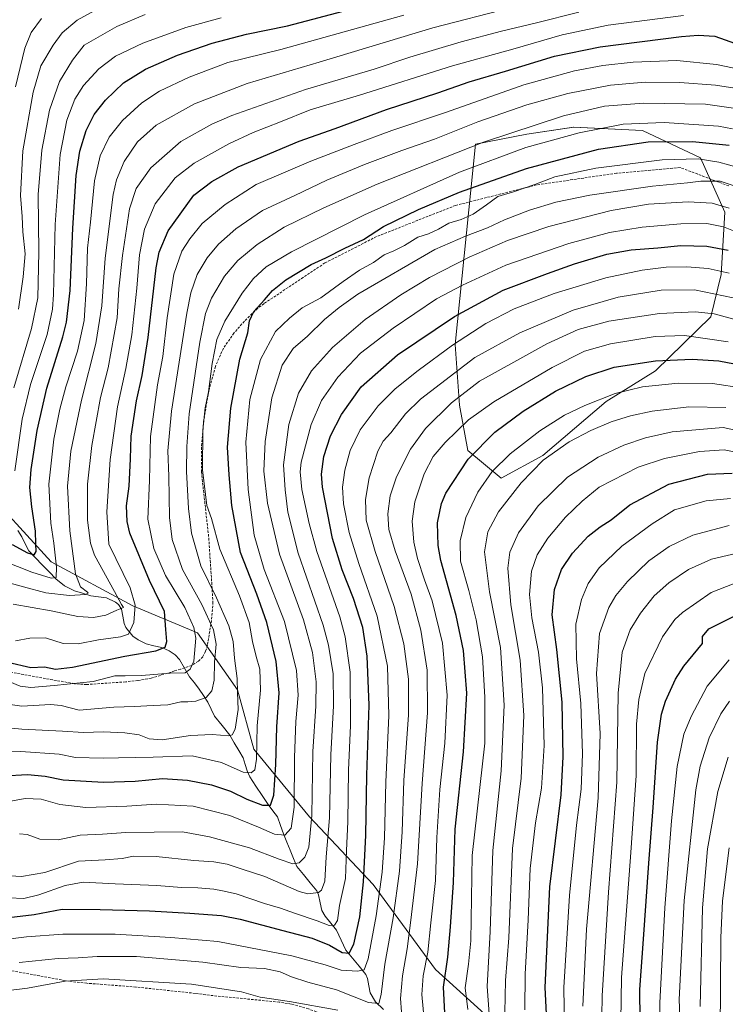
# Model space of a CAD drawing. Units: metres. Extents: x 620524 to 623961, y 4761880 to 4764255.
# Drawn here: x 622061 to 622348, y 4762921 to 4763322 of the extents above; entities that cross this region are included whole.
import ezdxf

# ---------------------------------------------------------------- set-up
doc = ezdxf.new("R2010")
doc.units = ezdxf.units.M
doc.header["$MEASUREMENT"] = 0
doc.linetypes.add('TRAZOSX2', pattern=[1.5, 1, -0.5])
for name, color, linetype, lineweight in [('Arbolado forestal CxS', 92, 'Continuous', 0), ('Corriente natural lineal', 142, 'Continuous', 13), ('Curva de nivel maestra', 36, 'Continuous', 30), ('Curva de nivel normal', 36, 'Continuous', 0), ('Senda', 19, 'TRAZOSX2', 0)]:
    doc.layers.add(name, color=color, linetype=linetype, lineweight=lineweight)

# ---------------------------------------------------------------- blocks, each defined once
blk = doc.blocks.new('*U151')
at = {"layer": 'Arbolado forestal CxS', "color": 92, "linetype": 'Continuous', "lineweight": 0}
blk.add_polyline3d([(622357.6487, 4762862.4647, 975.7867), (622343.9911, 4762882.5817, 967.8426), (622317.0853, 4762896.7691, 952.0572), (622280.6935, 4762908.2637, 930.4051), (622250.0575, 4762917.3083, 912.0255), (622230.0789, 4762935.4183, 900.4858), (622204.7593, 4762969.9669, 881.1574), (622178.9139, 4762997.5163, 862.1501), (622156.2443, 4763025.1167, 846.9685), (622149.5137, 4763049.1577, 841.8903), (622133.2651, 4763072.4117, 832.3836), (622107.0453, 4763083.4323, 821.9028), (622073.7285, 4763101.3305, 806.1566), (622043.9933, 4763133.9021, 790.1429)], dxfattribs=at)
blk.add_polyline3d([(622256.7905, 4763135.3869, 909.2367), (622273.7989, 4763144.5549, 911.7632), (622299.4991, 4763166.5705, 908.0822), (622319.6333, 4763178.9651, 904.1744), (622342.1579, 4763200.9309, 892.1365), (622346.3331, 4763218.1559, 882.2786), (622347.8387, 4763243.5987, 867.6583), (622337.9621, 4763265.6839, 857.0925), (622314.2821, 4763276.7451, 849.5277), (622286.3073, 4763278.2057, 846.1978), (622267.2933, 4763275.3611, 844.6291), (622246.3939, 4763271.2143, 843.0111), (622238.1465, 4763189.7413, 883.2835), (622239.8071, 4763164.9833, 894.3401), (622243.2727, 4763146.6091, 901.6564), (622256.7905, 4763135.3869, 909.2367)], close=True, dxfattribs=at)
blk = doc.blocks.new('*U165')
at = {"layer": 'Curva de nivel normal', "color": 36, "linetype": 'Continuous', "lineweight": 0}
blk.add_polyline3d([(622069.86, 4763322.33, 780), (622065.58, 4763316.75, 780), (622063, 4763310.27, 780), (622059.2, 4763294.6, 780)], dxfattribs=at)
blk = doc.blocks.new('*U166')
at = {"layer": 'Curva de nivel normal', "color": 36, "linetype": 'Continuous', "lineweight": 0}
blk.add_polyline3d([(622351.18, 4763208.74, 885), (622335.48, 4763212.04, 885), (622321.92, 4763211.88, 885), (622304.38, 4763209.01, 885), (622286.11, 4763203.65, 885), (622264.46, 4763194.48, 885), (622246.05, 4763184.47, 885), (622224.07, 4763167.54, 885), (622217.96, 4763161.57, 885), (622211.95, 4763153.8, 885), (622208.8, 4763150.42, 885), (622206.66, 4763146.27, 885), (622203.16, 4763135.46, 885), (622201.64, 4763126.65, 885), (622201.91, 4763118.18, 885), (622205.5, 4763105.47, 885), (622213.28, 4763083.16, 885), (622217.22, 4763067.92, 885), (622219.06, 4763053.56, 885), (622219.06, 4763038.99, 885), (622217.29, 4763012.34, 885), (622216.54, 4762991.43, 885), (622215.44, 4762975.48, 885), (622212.92, 4762956.48, 885), (622209.49, 4762937.63, 885), (622208.06, 4762925.21, 885), (622207, 4762921.58, 885), (622202.86, 4762922.03, 885), (622189.84, 4762927.09, 885), (622178.12, 4762930.29, 885), (622171.52, 4762932.42, 885), (622166.92, 4762934.47, 885), (622160.54, 4762935.8, 885), (622150.86, 4762936.18, 885), (622135.52, 4762938.37, 885), (622108.52, 4762940.63, 885), (622092.42, 4762940.75, 885), (622084.73, 4762940.09, 885), (622076.59, 4762939.83, 885), (622060.8, 4762938.22, 885)], dxfattribs=at)
blk = doc.blocks.new('*U167')
at = {"layer": 'Curva de nivel normal', "color": 36, "linetype": 'Continuous', "lineweight": 0}
for points in [[(622047.52, 4762925.76, 890), (622064.19, 4762927.76, 890), (622079.47, 4762930.6, 890), (622094.93, 4762931.64, 890), (622130.8, 4762929.49, 890), (622151.19, 4762926.34, 890), (622158.82, 4762924.08, 890), (622170.73, 4762922.32, 890), (622190.44, 4762918.89, 890)], [(622216.26, 4762918.22, 890), (622215.85, 4762923.62, 890), (622216.63, 4762932.88, 890), (622218.57, 4762943.88, 890), (622220.08, 4762955.42, 890), (622222.83, 4762978.46, 890), (622224.74, 4763011.04, 890), (622226.88, 4763039.85, 890), (622226.66, 4763057.19, 890), (622224.16, 4763073.46, 890), (622220.18, 4763088.08, 890), (622213.65, 4763105.79, 890), (622211.15, 4763114.47, 890), (622210.68, 4763120.8, 890), (622211.62, 4763128.17, 890), (622214.24, 4763135.92, 890), (622219.99, 4763147.17, 890), (622226.03, 4763155.53, 890), (622236.67, 4763166.03, 890), (622248.03, 4763174.75, 890), (622263.23, 4763183.28, 890), (622275.43, 4763190.06, 890), (622288.2, 4763195.85, 890), (622300.58, 4763199.28, 890), (622321.28, 4763202.32, 890), (622335.84, 4763202.98, 890), (622343.46, 4763202.19, 890), (622352.42, 4763199.72, 890)]]:
    blk.add_polyline3d(points, dxfattribs=at)
blk = doc.blocks.new('*U171')
at = {"layer": 'Curva de nivel normal', "color": 36, "linetype": 'Continuous', "lineweight": 0}
blk.add_polyline3d([(622056.56, 4762964.51, 870), (622062.61, 4762964.32, 870), (622068.8, 4762965.77, 870), (622079.52, 4762969.6, 870), (622086.78, 4762970.89, 870), (622099.8, 4762970.22, 870), (622116.69, 4762969.65, 870), (622126.72, 4762968.73, 870), (622133.47, 4762968.61, 870), (622139.99, 4762968.12, 870), (622143.47, 4762967.38, 870), (622149.02, 4762966.16, 870), (622160.52, 4762962.26, 870), (622167.09, 4762960.37, 870), (622172.78, 4762958.26, 870), (622181.92, 4762955.27, 870), (622186.86, 4762953.25, 870), (622189.07, 4762953.5, 870), (622190.25, 4762955.31, 870), (622191.09, 4762961.48, 870), (622193.44, 4762972.48, 870), (622193.88, 4762983.81, 870), (622194.38, 4762995.48, 870), (622194.66, 4763016.57, 870), (622195.55, 4763034.64, 870), (622195.42, 4763056.45, 870), (622193.35, 4763070.78, 870), (622191.15, 4763078.94, 870), (622181.87, 4763105.49, 870), (622178.7, 4763116.88, 870), (622175.72, 4763130.66, 870), (622175.03, 4763137.86, 870), (622175.52, 4763141.8, 870), (622179.56, 4763157.18, 870), (622183.77, 4763166.95, 870), (622190.36, 4763176.46, 870), (622199.65, 4763186.21, 870), (622212.86, 4763196.36, 870), (622230.52, 4763208.32, 870), (622241.06, 4763213.94, 870), (622258.69, 4763221.96, 870), (622284.39, 4763230.86, 870), (622300.85, 4763235.36, 870), (622314.18, 4763237.51, 870), (622329.85, 4763238.88, 870), (622340.51, 4763238.93, 870), (622347.32, 4763237.65, 870), (622355.4, 4763234.38, 870)], dxfattribs=at)
blk = doc.blocks.new('*U173')
at = {"layer": 'Curva de nivel normal', "color": 36, "linetype": 'Continuous', "lineweight": 0}
blk.add_polyline3d([(622350.88, 4763277.52, 845), (622345.29, 4763278.62, 845), (622323.17, 4763280.04, 845), (622306.48, 4763279.39, 845), (622288.51, 4763275.88, 845), (622266.85, 4763269.83, 845), (622239.85, 4763259.92, 845), (622201.19, 4763242.54, 845), (622171.52, 4763227.4, 845), (622161.27, 4763221.32, 845), (622156.06, 4763216.65, 845), (622151.44, 4763210.67, 845), (622144.39, 4763199.28, 845), (622141.14, 4763191.7, 845), (622139.27, 4763182.02, 845), (622137.76, 4763170.53, 845), (622136.47, 4763163.93, 845), (622135.47, 4763154.93, 845), (622135.33, 4763138.72, 845), (622137.05, 4763124.28, 845), (622139.03, 4763118.87, 845), (622142.33, 4763106.47, 845), (622150.34, 4763087.4, 845), (622154.3, 4763076.55, 845), (622155.62, 4763068.81, 845), (622157.09, 4763062.78, 845), (622158.7, 4763057.67, 845), (622158.91, 4763049.1, 845), (622157.58, 4763034.51, 845), (622157.34, 4763021.04, 845), (622156.58, 4763016.67, 845), (622155.11, 4763015.39, 845), (622151.86, 4763015.76, 845), (622142.99, 4763019.58, 845), (622131.06, 4763022.4, 845), (622115.32, 4763021.76, 845), (622101.19, 4763021.6, 845), (622094.86, 4763021.43, 845), (622083.73, 4763021.73, 845), (622076.99, 4763023.09, 845), (622061.37, 4763024.14, 845), (622053.95, 4763023.9, 845)], dxfattribs=at)
blk = doc.blocks.new('*U176')
at = {"layer": 'Curva de nivel normal', "color": 36, "linetype": 'Continuous', "lineweight": 0}
blk.add_polyline3d([(622225.56, 4762915, 895), (622224.55, 4762925.2, 895), (622225.05, 4762932.83, 895), (622226.94, 4762942.5, 895), (622228.19, 4762954.46, 895), (622230.14, 4762971.57, 895), (622230.64, 4762989.14, 895), (622231.86, 4763008.62, 895), (622233.89, 4763027.52, 895), (622234.81, 4763047.1, 895), (622232.92, 4763068.21, 895), (622228.8, 4763085.42, 895), (622225.69, 4763093.97, 895), (622222.72, 4763102.66, 895), (622221.26, 4763109.34, 895), (622220.64, 4763117.79, 895), (622221.72, 4763125.72, 895), (622225.49, 4763137.11, 895), (622229.16, 4763144.1, 895), (622234.04, 4763149.79, 895), (622243.57, 4763159.03, 895), (622253.8, 4763166.46, 895), (622277.51, 4763180.43, 895), (622290.74, 4763186.98, 895), (622301.24, 4763190, 895), (622319.43, 4763192.95, 895), (622331.35, 4763193.44, 895), (622349.18, 4763190.88, 895)], dxfattribs=at)
blk = doc.blocks.new('*U177')
at = {"layer": 'Curva de nivel normal', "color": 36, "linetype": 'Continuous', "lineweight": 0}
blk.add_polyline3d([(622058.52, 4763172.03, 790), (622065.71, 4763196.28, 790), (622068.36, 4763208.75, 790), (622068.69, 4763227.27, 790), (622068.46, 4763250.75, 790), (622069.94, 4763268.8, 790), (622073.08, 4763285.14, 790), (622077.13, 4763296.8, 790), (622082.38, 4763305.4, 790), (622087.19, 4763311.58, 790), (622100.52, 4763319.17, 790), (622111.97, 4763323.95, 790)], dxfattribs=at)
blk = doc.blocks.new('*U178')
at = {"layer": 'Curva de nivel normal', "color": 36, "linetype": 'Continuous', "lineweight": 0}
blk.add_polyline3d([(622053.72, 4763003.19, 855), (622063.16, 4763005.03, 855), (622069.68, 4763004.74, 855), (622077.29, 4763002.5, 855), (622087.81, 4763001.38, 855), (622104.54, 4763001.89, 855), (622116.5, 4763002.62, 855), (622131.46, 4763001.82, 855), (622146.38, 4762998.02, 855), (622158.06, 4762993.37, 855), (622164.55, 4762990.41, 855), (622168.86, 4762990, 855), (622171.43, 4762992.9, 855), (622172.58, 4763001.46, 855), (622172.77, 4763021.72, 855), (622173.34, 4763036.28, 855), (622174.26, 4763047.02, 855), (622173.56, 4763057.1, 855), (622168.64, 4763077.08, 855), (622160.41, 4763098.21, 855), (622156.38, 4763112.2, 855), (622153.86, 4763130.71, 855), (622152.96, 4763150, 855), (622154.54, 4763167.36, 855), (622158.92, 4763183.57, 855), (622165.06, 4763194.99, 855), (622170.74, 4763200.5, 855), (622175.83, 4763204.67, 855), (622183.52, 4763208.77, 855), (622192.52, 4763215.31, 855), (622199.19, 4763219.91, 855), (622204.86, 4763223.11, 855), (622209.19, 4763226.18, 855), (622213.19, 4763227.78, 855), (622217.52, 4763229.96, 855), (622222.86, 4763233.34, 855), (622227.22, 4763234.71, 855), (622231.32, 4763236.63, 855), (622235.47, 4763239.12, 855), (622240.5, 4763240.63, 855), (622245.43, 4763242.83, 855), (622250.85, 4763246.58, 855), (622255.51, 4763250.02, 855), (622261.85, 4763251.89, 855), (622270.51, 4763254.84, 855), (622278.67, 4763257.92, 855), (622295.3, 4763261.48, 855), (622322.36, 4763264.82, 855), (622336.93, 4763265.31, 855), (622345.41, 4763263.97, 855), (622353.18, 4763261.74, 855)], dxfattribs=at)
blk = doc.blocks.new('*U179')
at = {"layer": 'Curva de nivel normal', "color": 36, "linetype": 'Continuous', "lineweight": 0}
blk.add_polyline3d([(622058.94, 4763138.36, 795), (622061.93, 4763159.3, 795), (622065.3, 4763173.47, 795), (622072.08, 4763193.79, 795), (622074.37, 4763204.07, 795), (622074.77, 4763210.07, 795), (622075.38, 4763238.5, 795), (622077.43, 4763267.09, 795), (622080.1, 4763280.98, 795), (622083.39, 4763289.59, 795), (622086.98, 4763295.14, 795), (622093.11, 4763301.89, 795), (622099.88, 4763307.06, 795), (622111.04, 4763312.36, 795), (622128.59, 4763318.79, 795), (622142.98, 4763322.64, 795)], dxfattribs=at)
blk = doc.blocks.new('*U181')
at = {"layer": 'Curva de nivel normal', "color": 36, "linetype": 'Continuous', "lineweight": 0}
blk.add_polyline3d([(622288.42, 4763325.01, 815), (622271.23, 4763320.57, 815), (622257.02, 4763317.29, 815), (622240.48, 4763312.93, 815), (622219.69, 4763306.69, 815), (622205.1, 4763301.82, 815), (622177.19, 4763293.48, 815), (622147.19, 4763282.9, 815), (622139.17, 4763279.37, 815), (622126.52, 4763272.32, 815), (622114.26, 4763261.67, 815), (622108.28, 4763253.27, 815), (622105.61, 4763245, 815), (622102.74, 4763225.91, 815), (622101.3, 4763212.33, 815), (622100.62, 4763200.62, 815), (622097, 4763180.28, 815), (622093.8, 4763168.15, 815), (622090.25, 4763148.66, 815), (622088.61, 4763132.89, 815), (622088.58, 4763118.2, 815), (622089.74, 4763108.91, 815), (622091.39, 4763104, 815), (622099.56, 4763089.17, 815), (622102.33, 4763083.95, 815), (622103.24, 4763082.77, 815), (622100.46, 4763081.65, 815), (622096.01, 4763079.62, 815), (622091.01, 4763078.61, 815), (622084.62, 4763079.03, 815), (622073.82, 4763081.3, 815), (622058.35, 4763084.1, 815)], dxfattribs=at)
blk = doc.blocks.new('*U182')
at = {"layer": 'Curva de nivel normal', "color": 36, "linetype": 'Continuous', "lineweight": 0}
blk.add_polyline3d([(622060.89, 4762990.66, 860), (622063.94, 4762990.32, 860), (622069.2, 4762988.49, 860), (622076.55, 4762988.18, 860), (622085.55, 4762990.12, 860), (622094.68, 4762990.43, 860), (622104.08, 4762991.14, 860), (622127.19, 4762991.37, 860), (622138.21, 4762989.38, 860), (622154.42, 4762984.98, 860), (622166.46, 4762980.3, 860), (622172.09, 4762978.4, 860), (622174.59, 4762978.83, 860), (622176.97, 4762981.09, 860), (622178.64, 4762985.2, 860), (622179.83, 4762998.06, 860), (622180.24, 4763024.15, 860), (622181.49, 4763042.59, 860), (622181.55, 4763052.4, 860), (622180.08, 4763064.37, 860), (622176.36, 4763077.67, 860), (622166.7, 4763104.4, 860), (622161.7, 4763125.19, 860), (622160.31, 4763138.14, 860), (622160.76, 4763150.27, 860), (622163.48, 4763167.99, 860), (622167.72, 4763181.27, 860), (622172.25, 4763188.14, 860), (622178, 4763193.14, 860), (622184.94, 4763199.86, 860), (622190.86, 4763204.72, 860), (622198.52, 4763210.21, 860), (622229.86, 4763228.4, 860), (622242.27, 4763233.84, 860), (622251.21, 4763237.14, 860), (622258.14, 4763240.5, 860), (622268.33, 4763244.35, 860), (622279.05, 4763247.64, 860), (622292.93, 4763250.5, 860), (622318.33, 4763254.22, 860), (622332.59, 4763255.52, 860), (622338.08, 4763256.24, 860), (622345.88, 4763256.14, 860), (622355.68, 4763252.98, 860)], dxfattribs=at)
blk = doc.blocks.new('*U183')
at = {"layer": 'Curva de nivel normal', "color": 36, "linetype": 'Continuous', "lineweight": 0}
blk.add_polyline3d([(622043.52, 4763045.07, 835), (622061.86, 4763042.55, 835), (622073.52, 4763043.3, 835), (622077.86, 4763042.78, 835), (622085.19, 4763040.89, 835), (622099.19, 4763042.17, 835), (622107.62, 4763042.49, 835), (622115.23, 4763042.86, 835), (622121.28, 4763043.13, 835), (622126.52, 4763044.32, 835), (622129.39, 4763044.28, 835), (622132.66, 4763044.66, 835), (622136.75, 4763046.12, 835), (622139.15, 4763048.82, 835), (622140.11, 4763053.17, 835), (622140.14, 4763060.48, 835), (622140.82, 4763067.81, 835), (622139.75, 4763073.6, 835), (622135.03, 4763083.94, 835), (622127.23, 4763098.14, 835), (622123, 4763110.33, 835), (622121.91, 4763119.35, 835), (622121.64, 4763136.14, 835), (622121.22, 4763146.5, 835), (622122.71, 4763162.58, 835), (622128.93, 4763202.5, 835), (622130.64, 4763210.77, 835), (622133.22, 4763218.26, 835), (622137.21, 4763224.96, 835), (622141.86, 4763230.59, 835), (622148.89, 4763236.83, 835), (622159.69, 4763244.22, 835), (622172.86, 4763250.37, 835), (622185.86, 4763256.62, 835), (622201.19, 4763263.04, 835), (622216.42, 4763268.66, 835), (622229.71, 4763273.24, 835), (622247.31, 4763280.36, 835), (622267.32, 4763287.29, 835), (622283.93, 4763291.92, 835), (622301.27, 4763295.19, 835), (622315.37, 4763296.47, 835), (622329.51, 4763296.31, 835), (622344.04, 4763295.22, 835), (622353.6, 4763293.71, 835)], dxfattribs=at)
blk = doc.blocks.new('*U187')
at = {"layer": 'Curva de nivel normal', "color": 36, "linetype": 'Continuous', "lineweight": 0}
blk.add_polyline3d([(622051.85, 4762947.25, 880), (622063.79, 4762948.66, 880), (622078.57, 4762949.8, 880), (622099.78, 4762949.78, 880), (622122.49, 4762948.4, 880), (622141.5, 4762946.79, 880), (622171.63, 4762940.92, 880), (622185.28, 4762937.28, 880), (622191.68, 4762935.18, 880), (622198.32, 4762934.78, 880), (622201.07, 4762935.31, 880), (622202.76, 4762939.77, 880), (622205.98, 4762957.18, 880), (622208.37, 4762975.03, 880), (622209.3, 4762988.97, 880), (622209.84, 4763011.59, 880), (622211.18, 4763038.75, 880), (622210.53, 4763058.79, 880), (622206.39, 4763079.22, 880), (622198.96, 4763100.56, 880), (622195.03, 4763113.24, 880), (622192.63, 4763124.96, 880), (622192.25, 4763131.74, 880), (622193.2, 4763138.64, 880), (622195.44, 4763146.53, 880), (622199.46, 4763155, 880), (622206.76, 4763164.73, 880), (622213.66, 4763171.7, 880), (622223.09, 4763179.21, 880), (622237, 4763189.47, 880), (622250.52, 4763198.29, 880), (622262.15, 4763204.18, 880), (622278.39, 4763210.44, 880), (622299.45, 4763216.79, 880), (622314.18, 4763219.98, 880), (622323.87, 4763221.16, 880), (622332.39, 4763221.34, 880), (622341.08, 4763220.71, 880), (622349.56, 4763218.78, 880)], dxfattribs=at)
blk = doc.blocks.new('*U188')
at = {"layer": 'Curva de nivel normal', "color": 36, "linetype": 'Continuous', "lineweight": 0}
blk.add_polyline3d([(622217.19, 4763323.77, 805), (622167.14, 4763309.81, 805), (622145.66, 4763304.52, 805), (622129.88, 4763298.53, 805), (622117.8, 4763292.87, 805), (622110.59, 4763288.12, 805), (622102.84, 4763280.88, 805), (622097.4, 4763274.14, 805), (622093.7, 4763266.5, 805), (622091.43, 4763256.34, 805), (622089.76, 4763239.52, 805), (622088.54, 4763228.89, 805), (622088.16, 4763214.47, 805), (622087.18, 4763199.45, 805), (622084.5, 4763187.04, 805), (622079.68, 4763172.45, 805), (622077.26, 4763163.47, 805), (622074.89, 4763151.14, 805), (622072.83, 4763132.88, 805), (622073.6, 4763117.06, 805), (622074.87, 4763108.82, 805), (622075.97, 4763099.13, 805), (622075.86, 4763094.92, 805), (622073.73, 4763094.62, 805), (622065.87, 4763097.13, 805), (622047.66, 4763104.32, 805)], dxfattribs=at)
blk = doc.blocks.new('*U189')
at = {"layer": 'Curva de nivel normal', "color": 36, "linetype": 'Continuous', "lineweight": 0}
blk.add_polyline3d([(622056.91, 4763052.48, 830), (622061.11, 4763050.73, 830), (622065.48, 4763050.19, 830), (622075.04, 4763051.01, 830), (622090.82, 4763052.53, 830), (622099.6, 4763054.89, 830), (622103.88, 4763054.88, 830), (622110.56, 4763055.06, 830), (622122.19, 4763056.02, 830), (622128.22, 4763056.09, 830), (622130.3, 4763057.57, 830), (622131.77, 4763060.88, 830), (622132.59, 4763070.2, 830), (622131.8, 4763074.56, 830), (622128.1, 4763082.7, 830), (622120.22, 4763095.78, 830), (622115.5, 4763106.77, 830), (622113.14, 4763118.6, 830), (622113.72, 4763134.36, 830), (622114.19, 4763152.27, 830), (622117.06, 4763173.28, 830), (622119.15, 4763184.82, 830), (622120.93, 4763200.58, 830), (622123.69, 4763218.36, 830), (622126.92, 4763227.7, 830), (622130.11, 4763232.78, 830), (622135.22, 4763238.97, 830), (622144.59, 4763246.67, 830), (622157.19, 4763254.82, 830), (622179.4, 4763264.27, 830), (622197.08, 4763271.09, 830), (622212.33, 4763276.84, 830), (622234.19, 4763284.2, 830), (622266.02, 4763295.33, 830), (622286.68, 4763301.04, 830), (622298.2, 4763303.2, 830), (622310.53, 4763304.65, 830), (622328.27, 4763305.27, 830), (622344.44, 4763303.73, 830), (622357.49, 4763300.96, 830)], dxfattribs=at)
blk = doc.blocks.new('*U190')
at = {"layer": 'Curva de nivel normal', "color": 36, "linetype": 'Continuous', "lineweight": 0}
blk.add_polyline3d([(622243.2, 4762919.17, 905), (622242.15, 4762928.01, 905), (622243.56, 4762937.53, 905), (622244.44, 4762947.12, 905), (622245.08, 4762981.79, 905), (622250.14, 4763027.44, 905), (622250.21, 4763046.18, 905), (622249.28, 4763062.67, 905), (622246.65, 4763077.65, 905), (622243.62, 4763089.67, 905), (622240.3, 4763101.58, 905), (622240.2, 4763109.82, 905), (622242.38, 4763119.27, 905), (622247.28, 4763129.62, 905), (622253.18, 4763138, 905), (622260.51, 4763145.26, 905), (622272.51, 4763154.62, 905), (622282.56, 4763160.96, 905), (622290.84, 4763164.97, 905), (622303.18, 4763169.81, 905), (622314.34, 4763172.49, 905), (622328.85, 4763174.05, 905), (622342.85, 4763173.8, 905), (622355.39, 4763171.9, 905)], dxfattribs=at)
blk = doc.blocks.new('*U192')
at = {"layer": 'Curva de nivel normal', "color": 36, "linetype": 'Continuous', "lineweight": 0}
blk.add_polyline3d([(622252.46, 4762909.95, 910), (622251.07, 4762928.42, 910), (622252.36, 4762950.89, 910), (622253.43, 4762983.79, 910), (622256.78, 4763016.18, 910), (622258.1, 4763043.02, 910), (622256.55, 4763066.48, 910), (622252.05, 4763089.08, 910), (622250.05, 4763105.39, 910), (622251.46, 4763113.49, 910), (622255.72, 4763121.62, 910), (622264.89, 4763133.49, 910), (622273.89, 4763142.61, 910), (622284.51, 4763150.16, 910), (622293.28, 4763154.8, 910), (622301.62, 4763158.26, 910), (622309.43, 4763160.72, 910), (622318.22, 4763162.58, 910), (622333.09, 4763164.3, 910), (622348.18, 4763164.05, 910)], dxfattribs=at)
blk = doc.blocks.new('*U193')
at = {"layer": 'Curva de nivel normal', "color": 36, "linetype": 'Continuous', "lineweight": 0}
blk.add_polyline3d([(622260.68, 4763326.77, 810), (622229.08, 4763318.57, 810), (622182.73, 4763304.56, 810), (622153.52, 4763295.98, 810), (622132.11, 4763287.68, 810), (622116.51, 4763279.03, 810), (622108.95, 4763272.14, 810), (622103.44, 4763264.14, 810), (622100.38, 4763256.7, 810), (622099.01, 4763250.8, 810), (622095.68, 4763224.8, 810), (622094.37, 4763205.47, 810), (622091.91, 4763190.14, 810), (622086.04, 4763167.14, 810), (622081.72, 4763146.3, 810), (622080.44, 4763132.06, 810), (622081.32, 4763113.93, 810), (622083.71, 4763096.45, 810), (622085.68, 4763091.11, 810), (622088.51, 4763088.91, 810), (622088.83, 4763088.48, 810), (622087.7, 4763087.98, 810), (622081.28, 4763087.56, 810), (622071.6, 4763088.67, 810), (622062.51, 4763091.15, 810), (622052.06, 4763093.92, 810)], dxfattribs=at)
blk = doc.blocks.new('*U195')
at = {"layer": 'Curva de nivel normal', "color": 36, "linetype": 'Continuous', "lineweight": 0}
blk.add_polyline3d([(622059.32, 4763069.2, 820), (622065.15, 4763070.28, 820), (622071.51, 4763070.39, 820), (622078.71, 4763068.02, 820), (622084.8, 4763067.9, 820), (622092.96, 4763069.58, 820), (622102.03, 4763070.83, 820), (622105.22, 4763071.87, 820), (622107.44, 4763076.56, 820), (622107.87, 4763083.6, 820), (622105.84, 4763090.66, 820), (622097.23, 4763108.47, 820), (622096.45, 4763121.62, 820), (622097.82, 4763142.97, 820), (622100.68, 4763164.43, 820), (622104.09, 4763179.92, 820), (622106.59, 4763193.72, 820), (622108.63, 4763212.7, 820), (622109.76, 4763226.19, 820), (622111.76, 4763236.68, 820), (622116.13, 4763246.94, 820), (622124.22, 4763257.49, 820), (622131.88, 4763263.56, 820), (622146.06, 4763271.36, 820), (622155.98, 4763275.97, 820), (622167.05, 4763280.29, 820), (622179.06, 4763285.28, 820), (622199.19, 4763291.14, 820), (622236.99, 4763303.12, 820), (622261.61, 4763309.95, 820), (622281.64, 4763315.8, 820), (622300.34, 4763319.64, 820), (622331, 4763323.58, 820)], dxfattribs=at)
blk = doc.blocks.new('*U196')
at = {"layer": 'Curva de nivel normal', "color": 36, "linetype": 'Continuous', "lineweight": 0}
blk.add_polyline3d([(622057.05, 4762973.49, 865), (622061.74, 4762973.27, 865), (622071.21, 4762974.91, 865), (622084.94, 4762979.5, 865), (622095.73, 4762980.02, 865), (622102.59, 4762980.55, 865), (622107.21, 4762981.5, 865), (622116.46, 4762981.42, 865), (622131.86, 4762979.81, 865), (622139.91, 4762979.21, 865), (622145.33, 4762978.26, 865), (622151.52, 4762976.29, 865), (622160.72, 4762973.19, 865), (622174.66, 4762967.18, 865), (622178.12, 4762966.26, 865), (622182.46, 4762966.69, 865), (622183.76, 4762967.73, 865), (622185.15, 4762971.41, 865), (622185.67, 4762981.21, 865), (622186.94, 4762997.16, 865), (622187.5, 4763022.78, 865), (622188.66, 4763042.67, 865), (622188.49, 4763055.78, 865), (622186.6, 4763067.42, 865), (622184.4, 4763075.48, 865), (622174.18, 4763104.8, 865), (622169.98, 4763121.47, 865), (622168.98, 4763130.55, 865), (622168.34, 4763140.79, 865), (622170.43, 4763157.22, 865), (622174.31, 4763169.89, 865), (622179.68, 4763179.07, 865), (622188.19, 4763188.57, 865), (622201.52, 4763199.86, 865), (622216.01, 4763209.91, 865), (622227.67, 4763217.04, 865), (622243.85, 4763225.23, 865), (622259.37, 4763232.11, 865), (622276.26, 4763237.74, 865), (622301.51, 4763244.21, 865), (622316.78, 4763246.84, 865), (622332.9, 4763247.75, 865), (622342.7, 4763247.26, 865), (622349.56, 4763245.26, 865)], dxfattribs=at)
blk = doc.blocks.new('*U197')
at = {"layer": 'Curva de nivel normal', "color": 36, "linetype": 'Continuous', "lineweight": 0}
blk.add_polyline3d([(622060.43, 4763204.05, 785), (622062.44, 4763217.3, 785), (622063.13, 4763226.64, 785), (622062.24, 4763235.64, 785), (622061.99, 4763241.83, 785), (622061.34, 4763250.32, 785), (622062.22, 4763268.51, 785), (622066.47, 4763292.47, 785), (622069.62, 4763303.13, 785), (622074.51, 4763311.47, 785), (622078.3, 4763316.62, 785), (622084.31, 4763321.67, 785), (622095.69, 4763327.93, 785)], dxfattribs=at)
blk = doc.blocks.new('*U199')
at = {"layer": 'Curva de nivel normal', "color": 36, "linetype": 'Continuous', "lineweight": 0}
blk.add_polyline3d([(622051.98, 4763034.12, 840), (622061.8, 4763033.14, 840), (622078.38, 4763032.39, 840), (622086.91, 4763031.86, 840), (622095.12, 4763032.08, 840), (622103.76, 4763031.72, 840), (622109.59, 4763030.88, 840), (622113.6, 4763029.22, 840), (622118.86, 4763028.82, 840), (622130.51, 4763030.59, 840), (622139.28, 4763031, 840), (622146.09, 4763030.52, 840), (622147.34, 4763030.83, 840), (622148.65, 4763033.19, 840), (622149.88, 4763041.14, 840), (622149.59, 4763048.1, 840), (622149.42, 4763053.86, 840), (622148.36, 4763062.04, 840), (622147.76, 4763068.9, 840), (622145.99, 4763075.28, 840), (622141.03, 4763086.65, 840), (622134.58, 4763099.65, 840), (622130.88, 4763113, 840), (622129.57, 4763122.98, 840), (622128.8, 4763138.1, 840), (622128.94, 4763148.29, 840), (622129.88, 4763161.52, 840), (622134.28, 4763190.73, 840), (622136.49, 4763202.32, 840), (622139.01, 4763208.52, 840), (622144.32, 4763217.5, 840), (622149.76, 4763223.9, 840), (622157.52, 4763230.48, 840), (622168.52, 4763237.44, 840), (622184.66, 4763245.4, 840), (622206.38, 4763254.92, 840), (622249.65, 4763272.02, 840), (622282.18, 4763282.83, 840), (622298.85, 4763286.67, 840), (622314.71, 4763287.98, 840), (622339.97, 4763287.58, 840), (622352.24, 4763285.74, 840)], dxfattribs=at)
blk = doc.blocks.new('*U203')
at = {"layer": 'Curva de nivel maestra', "color": 36, "linetype": 'Continuous', "lineweight": 30}
blk.add_polyline3d([(622056.18, 4763060.51, 825), (622065.52, 4763058.27, 825), (622070.99, 4763058.54, 825), (622075.55, 4763057.59, 825), (622082.46, 4763058.42, 825), (622103.67, 4763062.96, 825), (622116.31, 4763065.04, 825), (622120.19, 4763066.55, 825), (622120.87, 4763068.92, 825), (622120.43, 4763073.72, 825), (622119.86, 4763081.14, 825), (622113.77, 4763093.71, 825), (622105.82, 4763112.95, 825), (622104.64, 4763117.69, 825), (622104.38, 4763124.04, 825), (622105.52, 4763132.13, 825), (622106.1, 4763143.22, 825), (622106.34, 4763152.47, 825), (622108.42, 4763166.8, 825), (622110.78, 4763177.1, 825), (622113.18, 4763192.53, 825), (622116.44, 4763220.94, 825), (622117.65, 4763227.28, 825), (622121.39, 4763236.01, 825), (622131.8, 4763250.47, 825), (622139.17, 4763256.08, 825), (622149.81, 4763261.96, 825), (622174.58, 4763272.42, 825), (622189.26, 4763277.67, 825), (622210.22, 4763285.29, 825), (622231.06, 4763292.11, 825), (622243.82, 4763296.62, 825), (622258.64, 4763300.98, 825), (622278.52, 4763307.1, 825), (622297.04, 4763310.86, 825), (622330.23, 4763315.05, 825), (622336.99, 4763315.66, 825), (622343.78, 4763315.24, 825), (622353.98, 4763311.57, 825)], dxfattribs=at)
blk = doc.blocks.new('*U204')
at = {"layer": 'Curva de nivel maestra', "color": 36, "linetype": 'Continuous', "lineweight": 30}
blk.add_polyline3d([(622233.96, 4762917.71, 900), (622233.32, 4762928.16, 900), (622235.18, 4762940.47, 900), (622236.14, 4762952.76, 900), (622237.38, 4762970.81, 900), (622238.1, 4762992.45, 900), (622241.45, 4763023.97, 900), (622242.82, 4763047.91, 900), (622241.56, 4763065.17, 900), (622238.5, 4763079.43, 900), (622232.27, 4763101.82, 900), (622231.14, 4763107.94, 900), (622230.88, 4763117.17, 900), (622232.56, 4763125.05, 900), (622234.33, 4763129.23, 900), (622243.34, 4763143.09, 900), (622254.22, 4763154.04, 900), (622265.73, 4763162.6, 900), (622278.97, 4763170.77, 900), (622291.29, 4763176.74, 900), (622302.81, 4763180.55, 900), (622319.59, 4763183.14, 900), (622334.49, 4763183.71, 900), (622345.33, 4763183.11, 900), (622354.62, 4763181.29, 900)], dxfattribs=at)
blk = doc.blocks.new('*U205')
at = {"layer": 'Curva de nivel maestra', "color": 36, "linetype": 'Continuous', "lineweight": 30}
blk.add_polyline3d([(622054.5, 4763014.19, 850), (622064.18, 4763014.72, 850), (622071.39, 4763014.08, 850), (622078.61, 4763012.53, 850), (622095, 4763011.58, 850), (622107.88, 4763012.02, 850), (622119.08, 4763013.1, 850), (622129.25, 4763012.39, 850), (622138.93, 4763010.55, 850), (622146.7, 4763008, 850), (622153.36, 4763004.68, 850), (622159.71, 4763002.24, 850), (622162.94, 4763002.29, 850), (622164.36, 4763006.38, 850), (622165.22, 4763018.81, 850), (622165.51, 4763034.15, 850), (622166.46, 4763047.95, 850), (622165.34, 4763060.68, 850), (622161.5, 4763076.63, 850), (622157.37, 4763088.14, 850), (622150.84, 4763105.08, 850), (622147.28, 4763124.23, 850), (622146.23, 4763136.7, 850), (622145.48, 4763147.98, 850), (622146.9, 4763163.82, 850), (622150.54, 4763183.7, 850), (622153.76, 4763194.54, 850), (622154.42, 4763199.36, 850), (622156.2, 4763203.12, 850), (622160.57, 4763207.87, 850), (622163.86, 4763211.7, 850), (622169.19, 4763216.11, 850), (622179.5, 4763222.31, 850), (622185.52, 4763224.93, 850), (622193.19, 4763228.92, 850), (622200.86, 4763232.48, 850), (622208.94, 4763237.76, 850), (622223.2, 4763244.69, 850), (622239.83, 4763251.67, 850), (622267.06, 4763261.39, 850), (622296.38, 4763269.26, 850), (622316.61, 4763272.22, 850), (622334.7, 4763272.37, 850), (622349.61, 4763270.9, 850)], dxfattribs=at)
blk = doc.blocks.new('*U206')
at = {"layer": 'Curva de nivel maestra', "color": 36, "linetype": 'Continuous', "lineweight": 30}
blk.add_polyline3d([(622057.86, 4763108.28, 800), (622064.08, 4763104.97, 800), (622066.87, 4763104.15, 800), (622067.67, 4763105.48, 800), (622067.54, 4763108.58, 800), (622067.42, 4763113.8, 800), (622065.87, 4763123.74, 800), (622065.02, 4763131.54, 800), (622065.61, 4763138.82, 800), (622068.11, 4763154.7, 800), (622072.02, 4763171.91, 800), (622078.52, 4763192.79, 800), (622079.98, 4763198.76, 800), (622081.53, 4763211.69, 800), (622082.53, 4763237.03, 800), (622083.21, 4763247.78, 800), (622083.9, 4763258.48, 800), (622085.46, 4763268.34, 800), (622088.02, 4763276.78, 800), (622091.31, 4763283.3, 800), (622095.86, 4763289.17, 800), (622103.19, 4763296.18, 800), (622112.19, 4763301.72, 800), (622125.19, 4763307.53, 800), (622139.19, 4763312.41, 800), (622153.19, 4763315.98, 800), (622169.91, 4763319.38, 800), (622195.07, 4763326.06, 800)], dxfattribs=at)
blk = doc.blocks.new('*U212')
at = {"layer": 'Curva de nivel maestra', "color": 36, "linetype": 'Continuous', "lineweight": 30}
blk.add_polyline3d([(622056.52, 4762956.55, 875), (622066.9, 4762957.84, 875), (622078.21, 4762960, 875), (622093.69, 4762959.81, 875), (622113.72, 4762959.28, 875), (622130.23, 4762958.29, 875), (622143.1, 4762957.41, 875), (622150.66, 4762955.95, 875), (622167.95, 4762951.22, 875), (622180, 4762948.11, 875), (622187.01, 4762945.24, 875), (622192.08, 4762942.38, 875), (622194.99, 4762942.04, 875), (622196.9, 4762945.71, 875), (622199.27, 4762956.89, 875), (622200.81, 4762971.1, 875), (622201.7, 4762989.99, 875), (622202.23, 4763014.52, 875), (622203.18, 4763042.95, 875), (622202.3, 4763062.85, 875), (622200.48, 4763074.58, 875), (622196.81, 4763086.33, 875), (622192.12, 4763098.01, 875), (622188.17, 4763110.74, 875), (622184.1, 4763131.7, 875), (622183.76, 4763136.97, 875), (622184.63, 4763144.15, 875), (622187.46, 4763152.56, 875), (622191.82, 4763161.23, 875), (622199.87, 4763172.49, 875), (622214.7, 4763185.47, 875), (622237.78, 4763201.12, 875), (622257.59, 4763211.87, 875), (622275.63, 4763218.56, 875), (622286.63, 4763222.57, 875), (622299.82, 4763226.5, 875), (622309.75, 4763228.23, 875), (622320.49, 4763229.09, 875), (622329.85, 4763230, 875), (622340.5, 4763229.69, 875), (622349.2, 4763228.05, 875)], dxfattribs=at)

msp = doc.modelspace()

# ---------------------------------------------------------------- linework, layer by layer
at = {"layer": 'Arbolado forestal CxS', "color": 92, "linetype": 'Continuous', "lineweight": 0}
msp.add_polyline3d([(622256.79, 4763135.39, 909.24), (622243.27, 4763146.61, 901.66), (622239.81, 4763164.98, 894.34), (622238.15, 4763189.74, 883.28), (622246.39, 4763271.21, 843.01), (622267.29, 4763275.36, 844.63), (622286.31, 4763278.21, 846.2), (622314.28, 4763276.75, 849.53), (622337.96, 4763265.68, 857.09), (622347.84, 4763243.6, 867.66), (622346.33, 4763218.16, 882.28), (622342.16, 4763200.93, 892.14), (622319.63, 4763178.97, 904.17), (622299.5, 4763166.57, 908.08), (622273.8, 4763144.55, 911.76), (622256.79, 4763135.39, 909.24)], close=True, dxfattribs=at)
for points in [[(622256.79, 4763135.39, 909.24), (622273.8, 4763144.55, 911.76), (622299.5, 4763166.57, 908.08), (622319.63, 4763178.97, 904.17), (622342.16, 4763200.93, 892.14), (622346.33, 4763218.16, 882.28), (622347.84, 4763243.6, 867.66), (622337.96, 4763265.68, 857.09), (622314.28, 4763276.75, 849.53), (622286.31, 4763278.21, 846.2), (622267.29, 4763275.36, 844.63), (622246.39, 4763271.21, 843.01), (622238.15, 4763189.74, 883.28), (622239.81, 4763164.98, 894.34), (622243.27, 4763146.61, 901.66), (622256.79, 4763135.39, 909.24)], [(622256.79, 4763135.39, 909.24), (622273.8, 4763144.55, 911.76), (622299.5, 4763166.57, 908.08), (622319.63, 4763178.97, 904.17), (622342.16, 4763200.93, 892.14), (622346.33, 4763218.16, 882.28), (622347.84, 4763243.6, 867.66), (622337.96, 4763265.68, 857.09), (622314.28, 4763276.75, 849.53), (622286.31, 4763278.21, 846.2), (622267.29, 4763275.36, 844.63), (622246.39, 4763271.21, 843.01), (622238.15, 4763189.74, 883.28), (622239.81, 4763164.98, 894.34), (622243.27, 4763146.61, 901.66), (622256.79, 4763135.39, 909.24)], [(622043.99, 4763133.9, 790.14), (622073.73, 4763101.33, 806.16), (622107.05, 4763083.43, 821.9), (622133.27, 4763072.41, 832.38), (622149.51, 4763049.16, 841.89), (622156.24, 4763025.12, 846.97), (622178.91, 4762997.52, 862.15), (622204.76, 4762969.97, 881.16), (622230.08, 4762935.42, 900.49), (622250.06, 4762917.31, 912.03), (622280.69, 4762908.26, 930.41), (622317.09, 4762896.77, 952.06), (622343.99, 4762882.58, 967.84), (622357.65, 4762862.46, 975.79)], [(622357.65, 4762862.46, 975.79), (622343.99, 4762882.58, 967.84), (622317.09, 4762896.77, 952.06), (622280.69, 4762908.26, 930.41), (622250.06, 4762917.31, 912.03), (622230.08, 4762935.42, 900.49), (622204.76, 4762969.97, 881.16), (622178.91, 4762997.52, 862.15), (622156.24, 4763025.12, 846.97), (622149.51, 4763049.16, 841.89), (622133.27, 4763072.41, 832.38), (622107.05, 4763083.43, 821.9), (622073.73, 4763101.33, 806.16), (622043.99, 4763133.9, 790.14)], [(622357.65, 4762862.46, 975.79), (622343.99, 4762882.58, 967.84), (622317.09, 4762896.77, 952.06), (622280.69, 4762908.26, 930.41), (622250.06, 4762917.31, 912.03), (622230.08, 4762935.42, 900.49), (622204.76, 4762969.97, 881.16), (622178.91, 4762997.52, 862.15), (622156.24, 4763025.12, 846.97), (622149.51, 4763049.16, 841.89), (622133.27, 4763072.41, 832.38), (622107.05, 4763083.43, 821.9), (622073.73, 4763101.33, 806.16), (622043.99, 4763133.9, 790.14)]]:
    msp.add_polyline3d(points, dxfattribs=at)
at = {"layer": 'Corriente natural lineal', "color": 142, "linetype": 'Continuous', "lineweight": 13}
msp.add_polyline3d([(622208.97, 4762919.07, 886.29), (622205.72, 4762922.31, 884.17), (622203.57, 4762925.87, 883.32), (622203.02, 4762928.82, 882.44), (622202.46, 4762931.77, 882.01), (622201.78, 4762933.43, 881.54), (622199.04, 4762936.7, 879.78), (622196.3, 4762939.97, 876.54), (622193.57, 4762943.23, 873.78), (622191.69, 4762947.34, 872.51), (622189.8, 4762951.45, 871.08), (622187.51, 4762954.27, 869.74), (622185.22, 4762957.09, 868.63), (622183.84, 4762959.35, 867.72), (622183.16, 4762962.57, 866.53), (622182.48, 4762965.78, 865.32), (622181.78, 4762967.44, 864.61), (622179.09, 4762970.72, 863.41), (622176.4, 4762974.01, 862.41), (622173.71, 4762977.29, 860.82), (622172.33, 4762980.61, 859.01), (622170.95, 4762983.92, 857.2), (622169.58, 4762987.24, 856.07), (622168.34, 4762990.65, 854.94), (622167.11, 4762994.06, 853.94), (622165.88, 4762997.48, 853.03), (622163.95, 4762999.98, 851.89), (622162.03, 4763002.48, 850.02), (622159.54, 4763006.24, 848.7), (622157.06, 4763010.01, 846.98), (622154.58, 4763013.77, 845.75), (622153.45, 4763016.19, 845.03), (622152.66, 4763018.83, 844.15), (622151.86, 4763021.47, 843.52), (622150.06, 4763024.57, 842.5), (622148.26, 4763027.67, 840.9), (622146.46, 4763030.78, 839.82), (622143.31, 4763034.66, 839.09), (622140.16, 4763038.54, 838.6), (622138.8, 4763041.39, 838.05), (622137.44, 4763044.24, 836.97), (622135.72, 4763046.89, 835.12), (622134.01, 4763049.54, 833.14), (622132.04, 4763052.03, 831.03), (622130.07, 4763054.53, 829.85), (622128.03, 4763058.03, 829.02), (622125.99, 4763061.54, 827.29), (622124.19, 4763063.46, 826.53), (622121.71, 4763065.07, 826.41), (622118.76, 4763066.38, 825.5), (622115.59, 4763067.16, 824.45), (622112.41, 4763067.93, 823.13), (622109.16, 4763069.5, 821.81), (622107.02, 4763071.1, 820.53), (622104.19, 4763074.54, 818.1), (622103.51, 4763076.22, 817.34), (622102.95, 4763079.13, 816.27), (622102.38, 4763082.04, 815.32), (622101.22, 4763083.89, 814.38), (622099.9, 4763084.91, 813.99), (622096.21, 4763086.58, 812.64), (622093.05, 4763087.03, 811.36), (622089.89, 4763087.48, 810.45), (622086.55, 4763088.49, 809.7), (622083.22, 4763089.51, 808.94), (622079.2, 4763091.48, 807.3), (622075.65, 4763094.31, 804.54), (622072.89, 4763097.18, 803.16), (622070.13, 4763100.05, 801.82), (622067.38, 4763102.92, 800.84), (622064.62, 4763105.79, 799.87), (622063.25, 4763108.64, 798.37), (622061.88, 4763111.49, 797.13), (622060.15, 4763114.06, 795.99)], dxfattribs=at)
at = {"layer": 'Curva de nivel maestra', "color": 36, "linetype": 'Continuous', "lineweight": 30}
for points in [[(622275.67, 4762909.24, 925), (622274.69, 4762928.14, 925), (622276.68, 4762968.98, 925), (622281.21, 4763006.48, 925), (622281.99, 4763021.91, 925), (622281.63, 4763044.17, 925), (622279.45, 4763065.63, 925), (622277.59, 4763079.72, 925), (622278.45, 4763090.1, 925), (622281.39, 4763098.14, 925), (622285.88, 4763104.8, 925), (622292.14, 4763111.69, 925), (622297.08, 4763115.57, 925), (622301.51, 4763118.44, 925), (622309.18, 4763124.55, 925), (622325.04, 4763132.96, 925), (622340.8, 4763137.02, 925), (622350.81, 4763137.34, 925)], [(622313.33, 4762914.96, 950), (622313.19, 4762927.25, 950), (622314.71, 4762947.72, 950), (622316.88, 4762978.68, 950), (622318.71, 4763001.29, 950), (622320.36, 4763027.87, 950), (622322.06, 4763039.33, 950), (622323.71, 4763044.59, 950), (622327.68, 4763053.5, 950), (622331.06, 4763058.88, 950), (622338.77, 4763068.07, 950), (622338.7, 4763070.89, 950), (622341.32, 4763074.07, 950), (622352.74, 4763079.66, 950)]]:
    msp.add_polyline3d(points, dxfattribs=at)
at = {"layer": 'Curva de nivel normal', "color": 36, "linetype": 'Continuous', "lineweight": 0}
for points in [[(622258.32, 4762917.92, 915), (622258.64, 4762930.95, 915), (622259.9, 4762948.29, 915), (622261.49, 4762984.64, 915), (622264.92, 4763013.22, 915), (622266.08, 4763038.71, 915), (622264.59, 4763061.22, 915), (622260.79, 4763083.75, 915), (622259.56, 4763098.71, 915), (622260.4, 4763105.16, 915), (622263.85, 4763113.04, 915), (622271.91, 4763124.08, 915), (622283.84, 4763135.7, 915), (622296.3, 4763143.92, 915), (622306.77, 4763148.83, 915), (622315.51, 4763151.76, 915), (622326.32, 4763154.13, 915), (622347.18, 4763156.02, 915), (622363.72, 4763152.34, 915)], [(622266.45, 4762919.02, 920), (622266.59, 4762933.56, 920), (622267.83, 4762955.67, 920), (622268.68, 4762976.48, 920), (622270.72, 4762995.15, 920), (622273.16, 4763009.15, 920), (622274.29, 4763026.57, 920), (622273.64, 4763050.03, 920), (622271.97, 4763064.6, 920), (622269.23, 4763078.52, 920), (622268.29, 4763087.94, 920), (622269.22, 4763097.53, 920), (622271.49, 4763104.16, 920), (622275.85, 4763110.91, 920), (622283.04, 4763119.41, 920), (622289.72, 4763126.04, 920), (622296.74, 4763131.61, 920), (622312.6, 4763139.79, 920), (622323.22, 4763143.4, 920), (622337.47, 4763146.2, 920), (622347.54, 4763146.83, 920), (622363.31, 4763143.68, 920)], [(622282.6, 4762911.48, 930), (622282.32, 4762928.06, 930), (622284.6, 4762965.57, 930), (622287.49, 4762994.16, 930), (622289.36, 4763008.73, 930), (622289.94, 4763023.13, 930), (622289.2, 4763043.64, 930), (622287.47, 4763061.81, 930), (622287.18, 4763075.86, 930), (622289.44, 4763086.02, 930), (622292.25, 4763092.52, 930), (622296.67, 4763098.8, 930), (622305.94, 4763107.64, 930), (622318.21, 4763116.81, 930), (622327.33, 4763122.47, 930), (622340.16, 4763126.05, 930), (622350.08, 4763127.08, 930)], [(622290.02, 4762920.48, 935), (622291.58, 4762951.84, 935), (622296.26, 4763005.32, 935), (622297.07, 4763031.37, 935), (622295.66, 4763055.8, 935), (622296.78, 4763072.08, 935), (622300.67, 4763082.7, 935), (622303.51, 4763087.53, 935), (622308.18, 4763093.35, 935), (622316.85, 4763101.66, 935), (622325.18, 4763107.57, 935), (622334.85, 4763112.1, 935), (622349.61, 4763116.14, 935)], [(622297.78, 4762916.33, 940), (622297.85, 4762924.68, 940), (622300.54, 4762966.94, 940), (622303.87, 4763011.68, 940), (622304.46, 4763047.91, 940), (622306.06, 4763064.47, 940), (622309.28, 4763073.58, 940), (622313.51, 4763080.43, 940), (622319.07, 4763087.44, 940), (622325.07, 4763092.72, 940), (622333.07, 4763098.11, 940), (622342.41, 4763102.33, 940), (622355.09, 4763105.33, 940)], [(622305.44, 4762914.48, 945), (622305.73, 4762932.15, 945), (622309.5, 4762982.98, 945), (622311.7, 4763014.35, 945), (622311.92, 4763035.22, 945), (622312.79, 4763045.31, 945), (622315.2, 4763055.9, 945), (622322.48, 4763070.81, 945), (622327.52, 4763077.82, 945), (622330.56, 4763080.72, 945), (622342.2, 4763088.82, 945), (622351.56, 4763092.47, 945)], [(622321.41, 4762913.35, 955), (622321.31, 4762921.81, 955), (622323.34, 4762960.48, 955), (622326.15, 4762995.87, 955), (622328.37, 4763017.99, 955), (622331.18, 4763031.23, 955), (622334.05, 4763038.34, 955), (622340.67, 4763050.65, 955), (622349.5, 4763061.48, 955)], [(622349.75, 4763044.56, 960), (622346.17, 4763039.47, 960), (622341.42, 4763029.71, 960), (622337.76, 4763018.12, 960), (622335.95, 4763008.54, 960), (622331.3, 4762963.48, 960), (622329.2, 4762923.15, 960), (622329.75, 4762909.72, 960)], [(622337.81, 4762920.33, 965), (622338.7, 4762960.52, 965), (622340.79, 4762984.48, 965), (622345.02, 4763007.81, 965), (622349.1, 4763021.85, 965)], [(622354.43, 4762869.81, 970), (622346.47, 4762896.48, 970), (622345.85, 4762909.69, 970), (622346.16, 4762948.23, 970), (622346.84, 4762963.38, 970), (622349.52, 4762984.91, 970)]]:
    msp.add_polyline3d(points, dxfattribs=at)
at = {"layer": 'Senda', "color": 19, "linetype": 'TRAZOSX2', "lineweight": 0}
for points in [[(622349.38, 4763254.26), (622329.59, 4763261.75), (622303.74, 4763259.42), (622271.19, 4763254.66), (622238.25, 4763246.32), (622206.11, 4763233.62), (622185.07, 4763222.91), (622160.36, 4763206.36), (622157.71, 4763204.39), (622152.35, 4763199.2), (622148.12, 4763194.37), (622143.85, 4763188.2), (622140.55, 4763180.75), (622137.9, 4763170.83), (622135.77, 4763158.53), (622134.91, 4763147.86), (622134.88, 4763137.88), (622137.88, 4763110.92), (622139.58, 4763084.93), (622139, 4763077.46), (622137.33, 4763067.39), (622136.58, 4763064.94), (622135.41, 4763062.69), (622133.64, 4763060.82), (622130.93, 4763059.17), (622126.34, 4763057.56), (622123.96, 4763056.87), (622114.5, 4763053.96), (622109.04, 4763052.98), (622104.07, 4763052.46), (622088.22, 4763051.36), (622083.25, 4763051.69), (622045.42, 4763058.51)], [(622324.6, 4762878.07), (622323.23, 4762878.44), (622319.16, 4762879.83), (622313.5, 4762882.86), (622310.41, 4762884.07), (622298.93, 4762886.26), (622287.45, 4762890.27), (622272.4, 4762894.53), (622263.33, 4762896.37), (622254.2, 4762897.36), (622243.33, 4762900.7), (622233.46, 4762902.01), (622222.39, 4762904.03), (622210.66, 4762907.13), (622190.08, 4762915.08), (622178.45, 4762919.36), (622171.35, 4762921.36), (622166.55, 4762922.13), (622138.12, 4762924.91), (622132.4, 4762925.69), (622108.22, 4762928.28), (622088.32, 4762929.81), (622080.89, 4762930.65), (622041.21, 4762937.99)]]:
    msp.add_lwpolyline(points, dxfattribs=at)

# ---------------------------------------------------------------- block references
at = {"layer": 'Arbolado forestal CxS', "color": 92, "linetype": 'Continuous', "lineweight": 0}
msp.add_blockref('*U151', (0, 0), dxfattribs=at)
at = {"layer": 'Curva de nivel maestra', "color": 36, "linetype": 'Continuous', "lineweight": 30}
for name in ['*U204', '*U212', '*U205', '*U203', '*U206']:
    msp.add_blockref(name, (0, 0), dxfattribs=at)
at = {"layer": 'Curva de nivel normal', "color": 36, "linetype": 'Continuous', "lineweight": 0}
for name in ['*U187', '*U166', '*U167', '*U176', '*U190', '*U192', '*U178', '*U182', '*U196', '*U171', '*U181', '*U195', '*U189', '*U183', '*U199', '*U173', '*U197', '*U177', '*U179', '*U188', '*U193', '*U165']:
    msp.add_blockref(name, (0, 0), dxfattribs=at)

doc.saveas('drawing.dxf')
